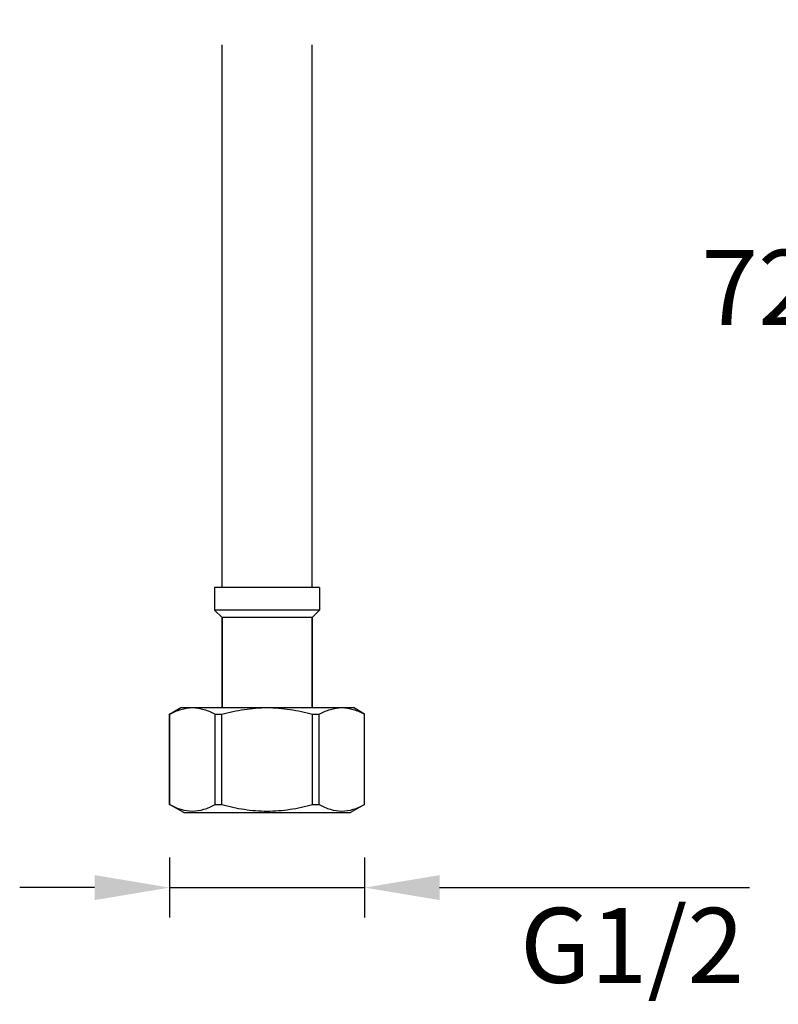
# Model space of a CAD drawing. Units: millimetres. Extents: x -2029 to -531, y -1147 to -669.
# Drawn here: x -2029 to -1928, y -1147 to -1016 of the extents above; entities that cross this region are included whole.
import ezdxf

# ---------------------------------------------------------------- set-up
doc = ezdxf.new("R2010")
doc.units = ezdxf.units.MM
doc.header["$LTSCALE"] = 204.1875
doc.header["$PDMODE"] = 3
doc.header["$PDSIZE"] = 3
doc.layers.get('0').update_dxf_attribs({"linetype": 'CONTINUOUS'})
doc.layers.get('Defpoints').update_dxf_attribs({"linetype": 'CONTINUOUS'})
doc.layers.add('62783_03_A0_BL5', color=7, linetype='CONTINUOUS')
doc.styles.get("Standard").update_dxf_attribs({"font": 'arial.ttf'})
doc.dimstyles.new('A2', dxfattribs={"dimtxt": 10, "dimasz": 10, "dimexe": 4, "dimexo": 6, "dimgap": 4, "dimtad": 2, "dimtih": 1, "dimtoh": 1, "dimdec": 0, "dimdsep": 46, "dimtxsty": 'Standard', "dimcen": 0, "dimadec": 0, "dimazin": 0, "dimtfac": 1, "dimtdec": 0, "dimtmove": 0, "dimatfit": 3, "dimfxl": 0, "dimarcsym": 0})

# ---------------------------------------------------------------- blocks, each defined once
blk = doc.blocks.new('*D24')
at = {"color": 0, "lineweight": -2}
for p, q in [((-2008.71, -1127.75), (-2008.71, -1135.75)), ((-1982.71, -1127.75), (-1982.71, -1135.75)), ((-2018.71, -1131.75), (-2028.71, -1131.75)), ((-2008.71, -1131.75), (-1982.71, -1131.75)), ((-1972.71, -1131.75), (-1931.37, -1131.75))]:
    blk.add_line(p, q, dxfattribs=at)
at = {"color": 0}
for points in [[(-2018.71, -1130.09), (-2018.71, -1133.42), (-2008.71, -1131.75)], [(-1972.71, -1130.09), (-1972.71, -1133.42), (-1982.71, -1131.75)]]:
    blk.add_solid(points, dxfattribs=at)
at = {"layer": 'Defpoints', "color": 0}
for p in [(-2008.71, -1121.75), (-1982.71, -1121.75), (-1982.71, -1131.75)]:
    blk.add_point(p, dxfattribs=at)
at = {"color": 0, "lineweight": 15, "insert": (-1947.04, -1140.75), "char_height": 10, "attachment_point": 5}
blk.add_mtext('G1/2', dxfattribs=at)
blk = doc.blocks.new('*D16')
at = {"color": 0, "lineweight": -2}
for p, q in [((-1896.79, -1016), (-1904.79, -1016)), ((-1900.79, -1026), (-1900.79, -1080)), ((-1896.79, -1090), (-1904.79, -1090))]:
    blk.add_line(p, q, dxfattribs=at)
at = {"color": 0}
for points in [[(-1902.45, -1026), (-1899.12, -1026), (-1900.79, -1016)], [(-1902.45, -1080), (-1899.12, -1080), (-1900.79, -1090)]]:
    blk.add_solid(points, dxfattribs=at)
at = {"layer": 'Defpoints', "color": 0}
for p in [(-1890.79, -1016), (-1900.79, -1090), (-1890.79, -1090)]:
    blk.add_point(p, dxfattribs=at)
at = {"color": 0, "lineweight": 15, "insert": (-1917.62, -1053), "char_height": 10, "attachment_point": 5}
blk.add_mtext('72mm', dxfattribs=at)

msp = doc.modelspace()

# ---------------------------------------------------------------- linework, layer by layer
at = {"layer": '62783_03_A0_BL5', "linetype": 'Continuous'}
for p, q in [((-2001.71, -1091.75), (-2001.71, -1019.34)), ((-1989.71, -1091.75), (-1989.71, -1019.34)), ((-1988.71, -1091.75), (-2002.71, -1091.75)), ((-2002.71, -1091.75), (-2002.71, -1094.75)), ((-1988.71, -1091.75), (-1988.71, -1094.75)), ((-1988.71, -1094.75), (-2002.71, -1094.75)), ((-2001.71, -1095.75), (-2002.71, -1094.75)), ((-1988.71, -1094.75), (-1989.71, -1095.75)), ((-1989.71, -1095.75), (-2001.71, -1095.75)), ((-2001.71, -1095.75), (-2001.71, -1107.75)), ((-2001.71, -1107.75), (-2001.71, -1095.75)), ((-1989.71, -1095.75), (-1989.71, -1107.75)), ((-1989.71, -1107.75), (-1989.71, -1095.75)), ((-2008.71, -1108.62), (-2007.21, -1107.75)), ((-2007.21, -1107.75), (-1984.21, -1107.75)), ((-1982.71, -1108.62), (-1984.21, -1107.75)), ((-2008.7, -1108.62), (-2008.71, -1108.62)), ((-2008.71, -1120.67), (-2008.71, -1108.62)), ((-2008.7, -1120.67), (-2008.7, -1108.62)), ((-2002.63, -1108.62), (-2001.77, -1108.62)), ((-2002.63, -1120.67), (-2002.63, -1108.62)), ((-2001.77, -1120.67), (-2001.77, -1108.62)), ((-1989.64, -1108.62), (-1988.78, -1108.62)), ((-1989.64, -1120.67), (-1989.64, -1108.62)), ((-1988.78, -1120.67), (-1988.78, -1108.62)), ((-1982.71, -1108.62), (-1982.72, -1108.62)), ((-1982.72, -1120.67), (-1982.72, -1108.62)), ((-1982.71, -1120.67), (-1982.71, -1108.62)), ((-2008.71, -1120.67), (-2008.7, -1120.67)), ((-2006.83, -1121.75), (-2008.71, -1120.67)), ((-2002.63, -1120.67), (-2001.77, -1120.67)), ((-1989.64, -1120.67), (-1988.78, -1120.67)), ((-1982.71, -1120.67), (-1984.58, -1121.75)), ((-1982.72, -1120.67), (-1982.71, -1120.67)), ((-2006.83, -1121.75), (-1984.58, -1121.75))]:
    msp.add_line(p, q, dxfattribs=at)
for points, start_tangent, end_tangent in [([(-2008.7, -1108.62), (-2007.2, -1107.99), (-2005.67, -1107.75)], (0.880471, 0.4741), (1, 0)), ([(-2005.67, -1107.75), (-2004.14, -1107.99), (-2002.63, -1108.62)], (1, 0), (0.880471, -0.4741)), ([(-2001.77, -1108.62), (-1998.77, -1107.99), (-1995.71, -1107.75)], (0.965616, 0.259973), (1, 0)), ([(-1995.71, -1107.75), (-1992.65, -1107.99), (-1989.64, -1108.62)], (1, 0), (0.965616, -0.259973)), ([(-1988.78, -1108.62), (-1987.28, -1107.99), (-1985.75, -1107.75)], (0.880471, 0.4741), (1, 0)), ([(-1985.75, -1107.75), (-1984.22, -1107.99), (-1982.72, -1108.62)], (1, 0), (0.880471, -0.4741)), ([(-2008.7, -1120.67), (-2007.2, -1121.31), (-2005.67, -1121.54), (-2004.14, -1121.31), (-2002.63, -1120.67)], (0.880471, -0.4741), (0.880471, 0.4741)), ([(-2001.77, -1120.67), (-1998.77, -1121.31), (-1995.71, -1121.54), (-1992.65, -1121.31), (-1989.64, -1120.67)], (0.965616, -0.259973), (0.965616, 0.259973)), ([(-1988.78, -1120.67), (-1987.28, -1121.31), (-1985.75, -1121.54), (-1984.22, -1121.31), (-1982.72, -1120.67)], (0.880471, -0.4741), (0.880471, 0.4741))]:
    msp.add_spline(points, degree=3, dxfattribs=dict(at, start_tangent=start_tangent, end_tangent=end_tangent))

# ---------------------------------------------------------------- dimensions: what is measured, and where the dimension line sits
at = {"lineweight": 15}
dim = msp.add_linear_dim(base=(-1900.79, -1090), p1=(-1890.79, -1016), p2=(-1890.79, -1090), angle=90, text='72mm', dimstyle='A2', override={"dimpost": 'mm'}, dxfattribs=at)
dim.commit()
dim.dimension.update_dxf_attribs({"geometry": '*D16', "text_midpoint": (-1900.79, -1053), "dimtype": 160})
dim = msp.add_linear_dim(base=(-1982.71, -1131.75), p1=(-2008.71, -1121.75), p2=(-1982.71, -1121.75), text='G1/2', dimstyle='A2', override={"dimpost": 'mm'}, dxfattribs=at)
dim.commit()
dim.dimension.update_dxf_attribs({"geometry": '*D24', "text_midpoint": (-1947.04, -1140.75)})

doc.saveas('drawing.dxf')
